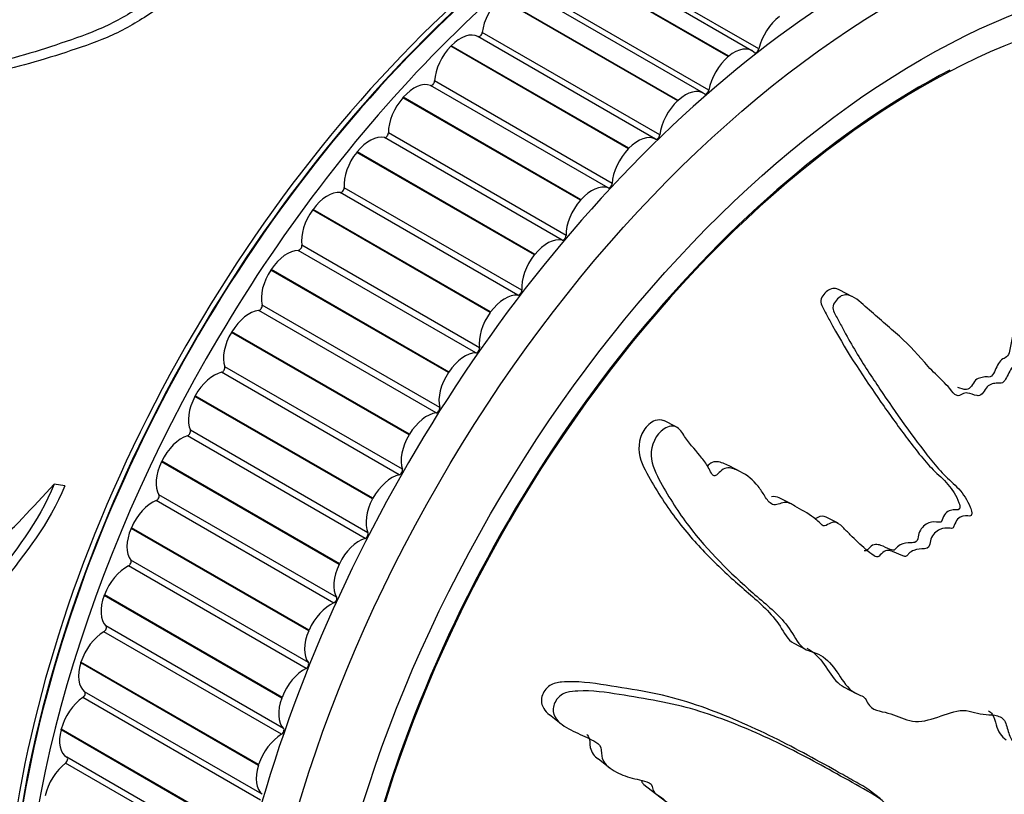
# Model space of a CAD drawing. Units: millimetres. Extents: x 0 to 1165, y 0 to 1100.
# Drawn here: x 1111 to 1138, y 269 to 290 of the extents above; entities that cross this region are included whole.
import ezdxf

# ---------------------------------------------------------------- set-up
doc = ezdxf.new("R2010")
doc.units = ezdxf.units.MM
doc.layers.add('DV6_Défaut', color=7, linetype='Continuous')
doc.layers.add('Défaut', color=7, linetype='Continuous')

# ---------------------------------------------------------------- blocks, each defined once
blk = doc.blocks.new('SE5')
at = {"layer": 'DV6_Défaut', "color": 7, "linetype": 'Continuous'}
for p, q in [((1131.088, 289.416), (1126.138, 292.274)), ((1131.276, 289.465), (1126.326, 292.323)), ((1130.425, 289.251), (1125.475, 292.108)), ((1130.439, 289.262), (1125.489, 292.12)), ((1129.885, 288.321), (1124.935, 291.178)), ((1129.018, 288.02), (1124.068, 290.877)), ((1129.032, 288.032), (1124.082, 290.89)), ((1129.734, 288.233), (1124.784, 291.091)), ((1128.402, 286.952), (1123.452, 289.81)), ((1128.521, 287.068), (1123.571, 289.926)), ((1122.693, 289.54), (1122.706, 289.554)), ((1127.643, 286.683), (1122.693, 289.54)), ((1127.656, 286.696), (1122.706, 289.554)), ((1130.425, 289.251), (1130.439, 289.262)), ((1127.076, 285.591), (1122.127, 288.449)), ((1127.192, 285.715), (1122.242, 288.573)), ((1121.359, 288.105), (1121.372, 288.12)), ((1126.308, 285.248), (1121.359, 288.105)), ((1126.321, 285.262), (1121.372, 288.12)), ((1129.018, 288.02), (1129.032, 288.032)), ((1125.906, 284.27), (1120.957, 287.128)), ((1125.795, 284.138), (1120.845, 286.996)), ((1120.073, 286.581), (1120.085, 286.597)), ((1125.023, 283.723), (1120.073, 286.581)), ((1125.035, 283.739), (1120.085, 286.597)), ((1127.643, 286.683), (1127.656, 286.696)), ((1124.565, 282.603), (1119.616, 285.46)), ((1124.672, 282.742), (1119.722, 285.599)), ((1126.308, 285.248), (1126.321, 285.262)), ((1118.844, 284.977), (1118.856, 284.993)), ((1123.793, 282.119), (1118.844, 284.977)), ((1123.805, 282.135), (1118.856, 284.993)), ((1123.496, 281.139), (1118.546, 283.997)), ((1123.395, 280.994), (1118.445, 283.852)), ((1125.023, 283.723), (1125.035, 283.739)), ((1117.678, 283.302), (1117.689, 283.319)), ((1122.628, 280.444), (1117.678, 283.302)), ((1122.639, 280.461), (1117.689, 283.319)), ((1133.875, 282.568), (1133.537, 282.743)), ((1122.29, 279.321), (1117.341, 282.179)), ((1122.385, 279.472), (1117.436, 282.329)), ((1123.793, 282.119), (1123.805, 282.135)), ((1116.583, 281.566), (1116.594, 281.584)), ((1121.533, 278.708), (1116.583, 281.566)), ((1121.543, 278.726), (1116.594, 281.584)), ((1121.259, 277.595), (1116.309, 280.453)), ((1121.347, 277.75), (1116.397, 280.607)), ((1122.628, 280.444), (1122.639, 280.461)), ((1115.565, 279.781), (1115.575, 279.799)), ((1120.515, 276.923), (1115.565, 279.781)), ((1120.525, 276.941), (1115.575, 279.799)), ((1128.978, 278.929), (1128.632, 279.107)), ((1120.387, 275.983), (1115.437, 278.841)), ((1120.306, 275.825), (1115.357, 278.683)), ((1121.533, 278.708), (1121.543, 278.726)), ((1114.631, 277.956), (1114.64, 277.974)), ((1119.581, 275.098), (1114.631, 277.956)), ((1119.59, 275.117), (1114.64, 277.974)), ((1130.783, 277.672), (1130.45, 277.843)), ((1111.938, 277.287), (1111.641, 277.337)), ((1119.438, 274.023), (1114.489, 276.881)), ((1119.512, 274.184), (1114.562, 277.041)), ((1120.515, 276.923), (1120.525, 276.941)), ((1132.179, 276.783), (1131.847, 276.954)), ((1133.487, 276.244), (1133.155, 276.416)), ((1113.786, 276.103), (1113.794, 276.122)), ((1118.736, 273.245), (1113.786, 276.103)), ((1118.744, 273.264), (1113.794, 276.122)), ((1118.725, 272.361), (1113.776, 275.219)), ((1118.66, 272.199), (1113.711, 275.057)), ((1119.581, 275.098), (1119.59, 275.117)), ((1113.036, 274.233), (1113.043, 274.252)), ((1117.985, 271.375), (1113.036, 274.233)), ((1117.992, 271.394), (1113.043, 274.252)), ((1118.034, 270.527), (1113.084, 273.384)), ((1117.977, 270.364), (1113.027, 273.222)), ((1118.736, 273.245), (1118.744, 273.264)), ((1132.254, 272.9), (1132.586, 272.728)), ((1112.383, 272.357), (1112.389, 272.376)), ((1117.333, 269.499), (1112.383, 272.357)), ((1117.339, 269.518), (1112.389, 272.376)), ((1133.66, 271.675), (1133.99, 271.504)), ((1117.392, 268.529), (1112.443, 271.387)), ((1117.44, 268.691), (1112.49, 271.549)), ((1117.985, 271.375), (1117.992, 271.394)), ((1125.442, 270.913), (1125.769, 270.657)), ((1111.834, 270.486), (1111.839, 270.505)), ((1116.784, 267.628), (1111.834, 270.486)), ((1116.789, 267.647), (1111.839, 270.505)), ((1116.949, 266.867), (1111.999, 269.724)), ((1116.91, 266.706), (1111.96, 269.564)), ((1117.333, 269.499), (1117.339, 269.518)), ((1126.808, 269.679), (1127.128, 269.429)), ((1128.079, 268.962), (1128.398, 268.713)), ((1128.401, 268.717), (1128.719, 268.468)), ((1134.668, 268.561), (1134.351, 268.808))]:
    blk.add_line(p, q, dxfattribs=at)
for centre, major_axis, start_param, end_param in [((1098.209, 291.284), (-12.5, -21.651), 3.141593, 6.27385), ((1098.209, 291.284), (12.5, 21.651), 0, 3.13223), ((1097.502, 291.693), (-12.75, -22.084), 2.943238, 6.283185), ((1127.908, 274.138), (12.5, 21.651), 0.439821, 2.717201), ((1128.028, 274.068), (12.5, 21.651), 0.455984, 2.636297), ((1128.021, 274.073), (-12.48, -21.616), 3.663907, 5.774317), ((1134.392, 270.394), (12.925, 22.387), 0.011342, 3.154888), ((1128.735, 273.66), (12.75, 22.084), 0.735758, 2.422747), ((1135.813, 269.574), (-11.531, -19.973), 3.233818, 6.283185), ((1124.271, 290.212), (0.5, 0.866), 1.076286, 2.211808), ((1131.952, 289.615), (-0.5, -0.866), 4.062739, 5.19826), ((1122.961, 288.939), (0.5, 0.866), 0.017559, 1.153081), ((1123.501, 289.897), (0.05, 0.0866), 3.159152, 5.3534), ((1122.948, 288.926), (0.5, 0.866), 1.153857, 2.289378), ((1130.588, 288.55), (-0.5, -0.866), 3.004012, 4.139533), ((1130.575, 288.539), (-0.5, -0.866), 4.140309, 5.27583), ((1131.208, 289.45), (0.05, 0.0866), 3.004012, 5.19826), ((1135.806, 269.578), (11.55, 20.005), 0.73663, 4.068222), ((1121.676, 287.559), (0.5, 0.866), 0.09513, 1.230651), ((1122.172, 288.538), (0.05, 0.0866), 3.236722, 5.430971), ((1121.664, 287.545), (0.5, 0.866), 1.231427, 2.366948), ((1129.234, 287.367), (-0.5, -0.866), 3.081582, 4.217103), ((1129.816, 288.299), (0.05, 0.0866), 3.081582, 5.27583), ((1129.22, 287.355), (-0.5, -0.866), 4.217879, 5.3534), ((1120.439, 286.093), (0.5, 0.866), 0.1727, 1.308221), ((1120.886, 287.086), (0.05, 0.0866), 3.314292, 5.508541), ((1127.91, 286.081), (0.5, 0.866), 0.017559, 1.153081), ((1128.451, 287.039), (-0.05, -0.0866), 0.017559, 2.211808), ((1120.426, 286.078), (0.5, 0.866), 1.308997, 2.444518), ((1127.897, 286.068), (-0.5, -0.866), 4.295449, 5.430971), ((1126.626, 284.701), (0.5, 0.866), 0.09513, 1.230651), ((1127.121, 285.68), (-0.05, -0.0866), 0.09513, 2.289378), ((1119.255, 284.55), (0.5, 0.866), 0.25027, 1.385791), ((1119.652, 285.552), (0.05, 0.0866), 3.391863, 5.586111), ((1126.613, 284.687), (-0.5, -0.866), 4.373019, 5.508541), ((1119.243, 284.534), (0.5, 0.866), 1.386567, 2.522089), ((1125.836, 284.228), (-0.05, -0.0866), 0.1727, 2.366948), ((1118.476, 283.943), (0.05, 0.0866), 3.469433, 5.663681), ((1125.388, 283.235), (0.5, 0.866), 0.1727, 1.308221), ((1118.133, 282.939), (0.5, 0.866), 0.32784, 1.463362), ((1125.376, 283.22), (-0.5, -0.866), 4.45059, 5.586111), ((1118.122, 282.922), (0.5, 0.866), 1.464137, 2.599659), ((1124.205, 281.692), (0.5, 0.866), 0.25027, 1.385791), ((1124.601, 282.694), (-0.05, -0.0866), 0.25027, 2.444518), ((1117.078, 281.269), (0.5, 0.866), 0.40541, 1.540932), ((1117.367, 282.27), (0.05, 0.0866), 3.547003, 5.741251), ((1124.193, 281.676), (-0.5, -0.866), 4.52816, 5.663681), ((1117.068, 281.252), (0.5, 0.866), 1.541708, 2.677229), ((1123.082, 280.081), (0.5, 0.866), 0.32784, 1.463362), ((1123.426, 281.085), (-0.05, -0.0866), 0.32784, 2.522089), ((1116.099, 279.552), (0.5, 0.866), 0.482981, 1.618502), ((1116.33, 280.543), (0.05, 0.0866), 3.624573, 5.818822), ((1123.072, 280.065), (-0.5, -0.866), 4.60573, 5.741251), ((1116.089, 279.534), (-0.5, -0.866), 4.76087, 5.896392), ((1122.317, 279.412), (-0.05, -0.0866), 0.40541, 2.599659), ((1122.028, 278.412), (0.5, 0.866), 0.40541, 1.540932), ((1115.372, 278.772), (0.05, 0.0866), 3.702143, 5.896392), ((1115.199, 277.796), (0.5, 0.866), 0.560551, 1.696072), ((1122.018, 278.395), (-0.5, -0.866), 4.6833, 5.818822), ((1115.19, 277.778), (-0.5, -0.866), 4.838441, 5.973962), ((1121.28, 277.685), (-0.05, -0.0866), 0.482981, 2.677229), ((1121.048, 276.694), (-0.5, -0.866), 3.624573, 4.760095), ((1114.385, 276.013), (0.5, 0.866), 0.638121, 1.773642), ((1114.499, 276.968), (0.05, 0.0866), 3.779714, 5.973962), ((1121.039, 276.677), (-0.5, -0.866), 4.76087, 5.896392), ((1114.377, 275.995), (-0.5, -0.866), 4.916011, 6.051532), ((1120.149, 274.938), (-0.5, -0.866), 3.702143, 4.837665), ((1120.322, 275.914), (-0.05, -0.0866), 0.560551, 2.754799), ((1113.716, 275.141), (0.05, 0.0866), 3.857284, 6.051532), ((1113.661, 274.214), (0.5, 0.866), 0.715691, 1.851213), ((1120.14, 274.921), (-0.5, -0.866), 4.838441, 5.973962), ((1113.655, 274.196), (-0.5, -0.866), 4.993581, 6.129102), ((1119.449, 274.11), (-0.05, -0.0866), 0.638121, 2.832369), ((1119.335, 273.156), (-0.5, -0.866), 3.779714, 4.915235), ((1113.027, 273.303), (0.05, 0.0866), 3.934854, 6.129102), ((1113.033, 272.409), (0.5, 0.866), 0.793261, 1.928783), ((1119.327, 273.138), (-0.5, -0.866), 4.916011, 6.051532), ((1113.027, 272.391), (-0.5, -0.866), 5.071151, 6.206673), ((1118.611, 271.356), (-0.5, -0.866), 3.857284, 4.992805), ((1118.665, 272.283), (-0.05, -0.0866), 0.715691, 2.909939), ((1112.503, 270.609), (0.5, 0.866), 0.870832, 2.006353), ((1112.437, 271.465), (0.05, 0.0866), 4.012424, 6.206673), ((1118.604, 271.338), (-0.5, -0.866), 4.993581, 6.129102), ((1112.498, 270.591), (0.5, 0.866), 2.007129, 3.14265), ((1117.983, 269.551), (-0.5, -0.866), 3.934854, 5.070375), ((1117.977, 270.446), (-0.05, -0.0866), 0.793261, 2.98751), ((1111.949, 269.638), (-0.05, -0.0866), 0.948402, 3.14265), ((1112.075, 268.824), (0.5, 0.866), 0.948402, 2.083923), ((1117.977, 269.533), (-0.5, -0.866), 5.071151, 6.206673)]:
    blk.add_ellipse(centre, major_axis=major_axis, ratio=0.57735, start_param=start_param, end_param=end_param, dxfattribs=at)
for centre, major_axis in [((1135.099, 269.986), (12.75, 22.084)), ((1135.806, 269.578), (12, 20.785))]:
    blk.add_ellipse(centre, major_axis=major_axis, ratio=0.57735, dxfattribs=at)
for points, knots in [([(1116.071, 292.214), (1115.435, 291.685), (1114.785, 291.144), (1113.738, 290.439), (1113.371, 290.225), (1112.604, 289.886), (1112.217, 289.754), (1111.061, 289.359), (1110.288, 289.141), (1108.757, 288.796), (1107.999, 288.665), (1106.499, 288.31), (1105.756, 288.106), (1104.653, 287.846), (1104.288, 287.756), (1103.556, 287.665), (1103.178, 287.673), (1102.697, 287.904), (1102.551, 288.007), (1102.341, 288.169), (1102.273, 288.226), (1102.15, 288.358), (1102.102, 288.44), (1101.992, 288.588), (1101.914, 288.631), (1101.787, 288.673), (1101.746, 288.692), (1101.654, 288.697), (1101.606, 288.659), (1101.451, 288.429), (1101.453, 288.2), (1101.373, 287.778), (1101.294, 287.559), (1101.019, 287.229), (1100.829, 287.142), (1100.506, 286.883), (1100.352, 286.739), (1100.142, 286.494), (1100.077, 286.407), (1099.991, 286.266), (1099.964, 286.218), (1099.915, 286.119), (1099.888, 286.062), (1099.842, 286.045)], [0, 0, 0, 0, 0.125, 0.125, 0.1875, 0.1875, 0.25, 0.25, 0.375, 0.375, 0.5, 0.5, 0.625, 0.625, 0.6875, 0.6875, 0.75, 0.75, 0.78125, 0.78125, 0.796875, 0.796875, 0.8125, 0.8125, 0.828125, 0.828125, 0.835938, 0.835938, 0.84375, 0.84375, 0.875, 0.875, 0.90625, 0.90625, 0.9375, 0.9375, 0.96875, 0.96875, 0.984375, 0.984375, 0.992188, 0.992188, 1, 1, 1, 1]), ([(1116.206, 291.915), (1115.571, 291.39), (1114.921, 290.851), (1113.872, 290.158), (1113.502, 289.949), (1112.735, 289.625), (1112.349, 289.498), (1111.196, 289.117), (1110.425, 288.91), (1108.9, 288.587), (1108.146, 288.461), (1106.651, 288.119), (1105.911, 287.923), (1104.812, 287.679), (1104.448, 287.595), (1103.733, 287.528), (1103.379, 287.56), (1103.078, 287.712)], [0, 0, 0, 0, 0.167191, 0.167191, 0.2507864, 0.2507864, 0.3343819, 0.3343819, 0.5015729, 0.5015729, 0.6687638, 0.6687638, 0.8359548, 0.8359548, 0.9195503, 0.9195503, 1, 1, 1, 1]), ([(1139.698, 270.001), (1139.763, 270.213), (1139.824, 270.424), (1139.934, 270.848), (1140.023, 271.062), (1140.122, 271.487), (1140.128, 271.701), (1140.096, 271.988), (1140.078, 272.08), (1140.029, 272.253), (1139.99, 272.328), (1139.967, 272.524), (1140.01, 272.672), (1140.174, 272.81), (1140.261, 272.825), (1140.427, 272.935), (1140.508, 273.009), (1140.671, 273.128), (1140.755, 273.166), (1141.172, 273.365), (1141.483, 273.689), (1142.002, 274.458), (1142.182, 274.912), (1142.564, 275.785), (1142.752, 276.222), (1143.301, 277.541), (1143.646, 278.43), (1144.276, 280.225), (1144.562, 281.132), (1145.056, 282.971), (1145.256, 283.907), (1145.506, 285.32), (1145.572, 285.797), (1145.573, 286.383), (1145.571, 286.5), (1145.533, 286.722), (1145.489, 286.82), (1145.358, 286.909), (1145.278, 286.907), (1145.139, 286.79), (1145.081, 286.692), (1144.94, 286.377), (1144.879, 286.136), (1144.747, 285.667), (1144.682, 285.431), (1144.567, 285.084), (1144.527, 284.957), (1144.384, 284.816), (1144.3, 284.784), (1144.086, 284.547), (1143.989, 284.297), (1143.818, 283.833), (1143.752, 283.594), (1143.663, 283.231), (1143.637, 283.109), (1143.574, 282.868), (1143.541, 282.732), (1143.427, 282.621), (1143.386, 282.593), (1143.318, 282.496), (1143.293, 282.437), (1143.226, 282.259), (1143.174, 282.146), (1143.058, 281.927), (1143.023, 281.802), (1142.976, 281.61), (1142.955, 281.54), (1142.876, 281.46), (1142.83, 281.447), (1142.621, 281.284), (1142.485, 281.046), (1142.31, 280.55), (1142.263, 280.29), (1142.136, 279.919), (1142.073, 279.804), (1142.015, 279.616), (1142.01, 279.551), (1141.983, 279.424), (1141.953, 279.346), (1141.823, 279.336), (1141.736, 279.241), (1141.588, 279.045), (1141.534, 278.922), (1141.428, 278.683), (1141.367, 278.568), (1141.301, 278.381), (1141.289, 278.31), (1141.214, 278.214), (1141.17, 278.257), (1141.038, 278.242), (1140.944, 278.15), (1140.822, 278.016), (1140.785, 277.963), (1140.726, 277.891), (1140.697, 277.871), (1140.671, 277.915), (1140.667, 277.945), (1140.645, 278.027), (1140.623, 278.077), (1140.554, 278.136), (1140.506, 278.137), (1140.367, 278.105), (1140.268, 278.055), (1140.147, 277.908), (1140.11, 277.848), (1140.016, 277.788), (1139.992, 277.859), (1139.881, 277.931), (1139.765, 277.888), (1139.608, 277.689), (1139.562, 277.555), (1139.466, 277.304), (1139.42, 277.176), (1139.324, 277.002), (1139.282, 276.947), (1139.186, 276.908), (1139.138, 276.916), (1139.039, 277.015), (1139.034, 277.151), (1139.022, 277.765), (1139.05, 278.27), (1139.257, 279.301), (1139.413, 279.82), (1139.686, 280.857), (1139.809, 281.376), (1140.141, 282.939), (1140.309, 283.981), (1140.484, 285.301), (1140.528, 285.581), (1140.465, 285.886), (1140.445, 285.943), (1140.386, 286.036), (1140.341, 286.074), (1140.249, 286.026), (1140.209, 285.977), (1140.129, 285.89), (1140.09, 285.84), (1140.005, 285.668), (1139.975, 285.534), (1139.891, 285.283), (1139.848, 285.158), (1139.717, 284.782), (1139.627, 284.532), (1139.364, 283.78), (1139.198, 283.277), (1138.998, 282.511), (1138.936, 282.254), (1138.801, 281.743), (1138.728, 281.489), (1138.642, 281.103), (1138.631, 280.97), (1138.571, 280.78), (1138.535, 280.718), (1138.441, 280.66), (1138.39, 280.648), (1138.27, 280.507), (1138.222, 280.375), (1138.125, 280.206), (1138.08, 280.15), (1137.986, 280.154), (1137.939, 280.156), (1137.794, 280.135), (1137.685, 280.118), (1137.574, 279.959), (1137.542, 279.899), (1137.459, 279.805), (1137.405, 279.794), (1137.268, 279.82), (1137.182, 279.86), (1137.044, 279.884), (1136.993, 279.876), (1136.899, 279.818), (1136.847, 279.786), (1136.72, 279.836), (1136.661, 279.921), (1136.538, 280.074), (1136.472, 280.144), (1136.269, 280.344), (1136.129, 280.473), (1135.741, 280.905), (1135.489, 281.203), (1134.908, 281.713), (1134.611, 281.973), (1134.146, 282.371), (1133.999, 282.533), (1133.709, 282.63), (1133.596, 282.613), (1133.464, 282.488), (1133.42, 282.444), (1133.35, 282.338), (1133.335, 282.267), (1133.381, 282.089), (1133.447, 281.996), (1133.552, 281.794), (1133.605, 281.695), (1133.764, 281.401), (1133.872, 281.212), (1134.202, 280.662), (1134.428, 280.321), (1135.104, 279.311), (1135.567, 278.655), (1136.178, 277.887), (1136.302, 277.737), (1136.572, 277.465), (1136.718, 277.344), (1136.978, 277.063), (1137.09, 276.894), (1137.187, 276.644), (1137.211, 276.596), (1137.214, 276.504), (1137.203, 276.464), (1137.154, 276.441), (1137.131, 276.448), (1137.015, 276.459), (1136.902, 276.454), (1136.779, 276.309), (1136.747, 276.248), (1136.713, 276.154), (1136.705, 276.112), (1136.656, 276.102), (1136.632, 276.103), (1136.515, 276.112), (1136.419, 276.12), (1136.22, 276.027), (1136.117, 275.933), (1136.053, 275.744), (1136.05, 275.678), (1136.006, 275.551), (1135.944, 275.539), (1135.797, 275.528), (1135.698, 275.528), (1135.547, 275.472), (1135.496, 275.442), (1135.431, 275.372), (1135.412, 275.34), (1135.362, 275.312), (1135.339, 275.326), (1135.226, 275.359), (1135.142, 275.402), (1134.968, 275.477), (1134.869, 275.516), (1134.718, 275.426), (1134.675, 275.373), (1134.582, 275.288), (1134.533, 275.317), (1134.41, 275.393), (1134.335, 275.455), (1134.112, 275.646), (1133.969, 275.783), (1133.757, 275.994), (1133.687, 276.065), (1133.547, 276.209), (1133.468, 276.28), (1133.305, 276.268), (1133.25, 276.238), (1133.141, 276.178), (1133.078, 276.156), (1132.967, 276.269), (1132.89, 276.341), (1132.641, 276.527), (1132.457, 276.622), (1132.19, 276.778), (1132.099, 276.84), (1131.88, 276.809), (1131.76, 276.735), (1131.568, 276.811), (1131.506, 276.907), (1131.386, 277.095), (1131.327, 277.19), (1131.124, 277.448), (1130.957, 277.585), (1130.67, 277.728), (1130.57, 277.776), (1130.403, 277.794), (1130.343, 277.785), (1130.231, 277.722), (1130.184, 277.668), (1130.109, 277.598), (1130.082, 277.574), (1130.023, 277.562), (1129.999, 277.584), (1129.947, 277.653), (1129.923, 277.711), (1129.835, 277.87), (1129.768, 277.97), (1129.548, 278.252), (1129.379, 278.421), (1129.166, 278.728), (1129.106, 278.844), (1128.9, 278.983), (1128.755, 278.951), (1128.407, 278.729), (1128.269, 278.418), (1128.289, 277.85), (1128.421, 277.615), (1128.783, 276.947), (1129.048, 276.539), (1129.877, 275.445), (1130.479, 274.864), (1131.429, 274.029), (1131.761, 273.77), (1132.165, 273.273), (1132.267, 273.069), (1132.461, 272.813), (1132.54, 272.745), (1132.736, 272.664), (1132.844, 272.643), (1133.129, 272.509), (1133.276, 272.351), (1133.541, 271.992), (1133.646, 271.782), (1133.882, 271.561), (1133.976, 271.507), (1134.124, 271.445), (1134.174, 271.425), (1134.256, 271.354), (1134.283, 271.297), (1134.424, 271.015), (1134.669, 271.017), (1135.085, 270.896), (1135.276, 270.799), (1135.693, 270.692), (1135.936, 270.735), (1136.416, 270.894), (1136.657, 270.995), (1137.12, 271.053), (1137.315, 270.951), (1137.637, 270.908), (1137.749, 270.909), (1137.961, 270.877), (1138.064, 270.84), (1138.181, 270.652), (1138.205, 270.518), (1138.278, 270.282), (1138.33, 270.18), (1138.491, 270.034), (1138.593, 269.994), (1138.818, 269.997), (1138.946, 270.074), (1139.116, 270.069), (1139.15, 270.019), (1139.247, 269.98), (1139.314, 270.014), (1139.424, 270.016), (1139.473, 269.993), (1139.576, 269.967), (1139.634, 269.975), (1139.692, 269.984)], [0, 0, 0, 0, 0.007813, 0.007813, 0.015625, 0.015625, 0.023438, 0.023438, 0.027344, 0.027344, 0.03125, 0.03125, 0.035156, 0.035156, 0.039063, 0.039063, 0.042969, 0.042969, 0.046875, 0.046875, 0.0625, 0.0625, 0.078125, 0.078125, 0.09375, 0.09375, 0.125, 0.125, 0.15625, 0.15625, 0.1875, 0.1875, 0.203125, 0.203125, 0.207031, 0.207031, 0.210938, 0.210938, 0.214844, 0.214844, 0.21875, 0.21875, 0.226563, 0.226563, 0.234375, 0.234375, 0.238281, 0.238281, 0.242188, 0.242188, 0.25, 0.25, 0.257813, 0.257813, 0.261719, 0.261719, 0.265625, 0.265625, 0.267578, 0.267578, 0.269531, 0.269531, 0.273438, 0.273438, 0.277344, 0.277344, 0.279297, 0.279297, 0.28125, 0.28125, 0.289063, 0.289063, 0.296875, 0.296875, 0.300781, 0.300781, 0.302734, 0.302734, 0.304688, 0.304688, 0.308594, 0.308594, 0.3125, 0.3125, 0.316406, 0.316406, 0.318359, 0.318359, 0.320313, 0.320313, 0.324219, 0.324219, 0.326172, 0.326172, 0.327148, 0.327148, 0.328125, 0.328125, 0.330078, 0.330078, 0.332031, 0.332031, 0.335938, 0.335938, 0.337891, 0.337891, 0.339844, 0.339844, 0.34375, 0.34375, 0.347656, 0.347656, 0.351563, 0.351563, 0.353516, 0.353516, 0.355469, 0.355469, 0.359375, 0.359375, 0.375, 0.375, 0.390625, 0.390625, 0.40625, 0.40625, 0.4375, 0.4375, 0.445313, 0.445313, 0.447266, 0.447266, 0.449219, 0.449219, 0.451172, 0.451172, 0.453125, 0.453125, 0.457031, 0.457031, 0.460938, 0.460938, 0.46875, 0.46875, 0.484375, 0.484375, 0.492188, 0.492188, 0.5, 0.5, 0.503906, 0.503906, 0.505859, 0.505859, 0.507813, 0.507813, 0.511719, 0.511719, 0.513672, 0.513672, 0.515625, 0.515625, 0.519531, 0.519531, 0.521484, 0.521484, 0.523438, 0.523438, 0.527344, 0.527344, 0.529297, 0.529297, 0.53125, 0.53125, 0.535156, 0.535156, 0.539063, 0.539063, 0.546875, 0.546875, 0.5625, 0.5625, 0.578125, 0.578125, 0.585938, 0.585938, 0.589844, 0.589844, 0.591797, 0.591797, 0.59375, 0.59375, 0.597656, 0.597656, 0.601563, 0.601563, 0.609375, 0.609375, 0.625, 0.625, 0.65625, 0.65625, 0.664063, 0.664063, 0.671875, 0.671875, 0.679688, 0.679688, 0.681641, 0.681641, 0.682617, 0.682617, 0.683594, 0.683594, 0.6875, 0.6875, 0.689453, 0.689453, 0.69043, 0.69043, 0.691406, 0.691406, 0.695313, 0.695313, 0.699219, 0.699219, 0.701172, 0.701172, 0.703125, 0.703125, 0.707031, 0.707031, 0.708984, 0.708984, 0.709961, 0.709961, 0.710938, 0.710938, 0.714844, 0.714844, 0.71875, 0.71875, 0.720703, 0.720703, 0.722656, 0.722656, 0.726563, 0.726563, 0.734375, 0.734375, 0.738281, 0.738281, 0.742188, 0.742188, 0.744141, 0.744141, 0.746094, 0.746094, 0.75, 0.75, 0.757813, 0.757813, 0.761719, 0.761719, 0.765625, 0.765625, 0.769531, 0.769531, 0.773438, 0.773438, 0.78125, 0.78125, 0.785156, 0.785156, 0.787109, 0.787109, 0.789063, 0.789063, 0.790039, 0.790039, 0.791016, 0.791016, 0.792969, 0.792969, 0.796875, 0.796875, 0.804688, 0.804688, 0.808594, 0.808594, 0.8125, 0.8125, 0.820313, 0.820313, 0.828125, 0.828125, 0.84375, 0.84375, 0.875, 0.875, 0.890625, 0.890625, 0.898438, 0.898438, 0.902344, 0.902344, 0.90625, 0.90625, 0.914063, 0.914063, 0.921875, 0.921875, 0.925781, 0.925781, 0.927734, 0.927734, 0.929688, 0.929688, 0.9375, 0.9375, 0.945313, 0.945313, 0.953125, 0.953125, 0.960938, 0.960938, 0.96875, 0.96875, 0.972656, 0.972656, 0.976563, 0.976563, 0.980469, 0.980469, 0.984375, 0.984375, 0.988281, 0.988281, 0.992188, 0.992188, 0.994141, 0.994141, 0.996094, 0.996094, 0.998047, 0.998047, 1, 1, 1, 1]), ([(1140.014, 286.225), (1139.99, 286.235), (1139.964, 286.234), (1139.898, 286.187), (1139.86, 286.143), (1139.747, 286.017), (1139.698, 285.9), (1139.583, 285.542), (1139.501, 285.304), (1139.253, 284.59), (1139.082, 284.116), (1138.781, 283.158), (1138.667, 282.669), (1138.475, 281.942), (1138.406, 281.701), (1138.321, 281.335), (1138.3, 281.211), (1138.264, 281.027), (1138.245, 280.964), (1138.175, 280.864), (1138.124, 280.849), (1137.987, 280.776), (1137.925, 280.631), (1137.835, 280.45), (1137.804, 280.385), (1137.713, 280.304), (1137.662, 280.329), (1137.564, 280.324), (1137.514, 280.314), (1137.414, 280.291), (1137.361, 280.279), (1137.273, 280.186), (1137.241, 280.124), (1137.165, 280.014), (1137.114, 279.972), (1136.979, 279.969), (1136.904, 280.009), (1136.826, 280.033)], [0, 0, 0, 0, 0.01391, 0.01391, 0.038118, 0.038118, 0.086536, 0.086536, 0.18337, 0.18337, 0.37704, 0.37704, 0.570709, 0.570709, 0.667544, 0.667544, 0.715961, 0.715961, 0.74017, 0.74017, 0.764379, 0.764379, 0.812796, 0.812796, 0.837005, 0.837005, 0.861213, 0.861213, 0.885422, 0.885422, 0.909631, 0.909631, 0.93384, 0.93384, 0.958048, 0.958048, 1, 1, 1, 1]), ([(1107.224, 285.912), (1106.947, 285.082), (1106.649, 284.251), (1106.163, 283.028), (1106, 282.621), (1105.698, 281.799), (1105.561, 281.382), (1105.26, 280.562), (1105.075, 280.165), (1104.818, 279.565), (1104.742, 279.362), (1104.648, 278.939), (1104.631, 278.719), (1104.616, 278.047), (1104.64, 277.591), (1104.628, 276.696), (1104.557, 276.255), (1104.578, 275.586), (1104.615, 275.352), (1104.779, 274.929), (1104.928, 274.763), (1105.255, 274.567), (1105.429, 274.505), (1105.752, 274.305), (1105.892, 274.143), (1106.174, 273.823), (1106.321, 273.669), (1106.581, 273.538), (1106.673, 273.521), (1106.844, 273.574), (1106.918, 273.635), (1107.122, 273.841), (1107.243, 274.007), (1107.526, 274.276), (1107.682, 274.389), (1108.165, 274.674), (1108.514, 274.797), (1109.199, 275.105), (1109.527, 275.303), (1110.476, 276.035), (1111.044, 276.696), (1111.641, 277.337)], [0, 0, 0, 0, 0.125, 0.125, 0.1875, 0.1875, 0.25, 0.25, 0.3125, 0.3125, 0.34375, 0.34375, 0.375, 0.375, 0.4375, 0.4375, 0.5, 0.5, 0.53125, 0.53125, 0.5625, 0.5625, 0.59375, 0.59375, 0.625, 0.625, 0.65625, 0.65625, 0.671875, 0.671875, 0.6875, 0.6875, 0.71875, 0.71875, 0.75, 0.75, 0.8125, 0.8125, 0.875, 0.875, 1, 1, 1, 1]), ([(1133.536, 282.745), (1133.51, 282.757), (1133.483, 282.768), (1133.356, 282.807), (1133.242, 282.779), (1133.111, 282.649), (1133.066, 282.604), (1133.001, 282.492), (1132.998, 282.419), (1133.057, 282.247), (1133.12, 282.151), (1133.226, 281.948), (1133.28, 281.848), (1133.765, 280.963), (1134.221, 280.29), (1134.913, 279.291), (1135.148, 278.964), (1135.629, 278.327), (1135.866, 278.006), (1136.415, 277.468), (1136.711, 277.225), (1136.872, 276.765), (1136.903, 276.702), (1136.853, 276.617), (1136.823, 276.616), (1136.777, 276.621), (1136.754, 276.624), (1136.634, 276.621), (1136.521, 276.588), (1136.416, 276.423), (1136.4, 276.356), (1136.357, 276.265), (1136.325, 276.274), (1136.278, 276.276), (1136.254, 276.278), (1136.138, 276.289), (1136.037, 276.278), (1135.842, 276.16), (1135.754, 276.045), (1135.71, 275.853), (1135.712, 275.768), (1135.616, 275.698), (1135.564, 275.706), (1135.418, 275.701), (1135.318, 275.692), (1135.169, 275.617), (1135.124, 275.571), (1135.041, 275.472), (1134.987, 275.503), (1134.848, 275.546), (1134.766, 275.598), (1134.584, 275.662), (1134.472, 275.67), (1134.331, 275.539), (1134.283, 275.465), (1134.228, 275.475), (1134.223, 275.477), (1134.217, 275.479)], [0, 0, 0, 0, 0.008151, 0.008151, 0.036851, 0.036851, 0.051201, 0.051201, 0.065551, 0.065551, 0.094251, 0.094251, 0.12295, 0.12295, 0.352549, 0.352549, 0.467348, 0.467348, 0.582147, 0.582147, 0.696946, 0.696946, 0.711296, 0.711296, 0.718471, 0.718471, 0.725646, 0.725646, 0.754345, 0.754345, 0.768695, 0.768695, 0.77587, 0.77587, 0.783045, 0.783045, 0.811745, 0.811745, 0.840445, 0.840445, 0.854794, 0.854794, 0.869144, 0.869144, 0.897844, 0.897844, 0.912194, 0.912194, 0.926544, 0.926544, 0.955244, 0.955244, 0.983943, 0.983943, 0.998293, 0.998293, 1, 1, 1, 1]), ([(1128.629, 279.1), (1128.556, 279.132), (1128.472, 279.137), (1128.266, 279.061), (1128.153, 278.959), (1127.917, 278.589), (1127.906, 278.266), (1128.081, 277.75), (1128.218, 277.531), (1128.473, 277.094), (1128.607, 276.884), (1129.017, 276.292), (1129.304, 275.943), (1129.894, 275.3), (1130.197, 275.005), (1130.826, 274.433), (1131.159, 274.171), (1131.611, 273.721), (1131.751, 273.56), (1131.984, 273.197), (1132.08, 272.994), (1132.254, 272.9)], [0, 0, 0, 0, 0.027103, 0.027103, 0.069586, 0.069586, 0.154552, 0.154552, 0.239517, 0.239517, 0.324483, 0.324483, 0.494414, 0.494414, 0.664346, 0.664346, 0.834277, 0.834277, 0.919243, 0.919243, 1, 1, 1, 1]), ([(1130.451, 277.843), (1130.396, 277.871), (1130.34, 277.897), (1130.176, 277.959), (1130.052, 277.991), (1129.905, 277.898), (1129.875, 277.869), (1129.845, 277.839)], [0, 0, 0, 0, 0.2992011, 0.2992011, 0.8391986, 0.8391986, 1, 1, 1, 1]), ([(1111.641, 277.337), (1111.202, 276.254), (1110.511, 275.41), (1109.258, 273.76), (1108.682, 272.93), (1107.556, 271.397), (1106.998, 270.698), (1106.278, 269.93), (1106.133, 269.782), (1105.842, 269.495), (1105.705, 269.331), (1105.348, 269.201), (1105.126, 269.272), (1104.71, 269.456), (1104.504, 269.585), (1104.301, 269.735)], [0, 0, 0, 0, 0.25, 0.25, 0.5, 0.5, 0.75, 0.75, 0.8125, 0.8125, 0.875, 0.875, 0.9375, 0.9375, 1, 1, 1, 1]), ([(1111.938, 277.287), (1111.506, 276.22), (1110.819, 275.394), (1109.577, 273.78), (1109.005, 272.967), (1107.887, 271.471), (1107.332, 270.792), (1106.618, 270.049), (1106.474, 269.905), (1106.199, 269.642), (1106.078, 269.501), (1105.923, 269.431)], [0, 0, 0, 0, 0.287832, 0.287832, 0.575664, 0.575664, 0.863496, 0.863496, 0.935454, 0.935454, 1, 1, 1, 1]), ([(1133.153, 276.415), (1133.084, 276.447), (1133.002, 276.453), (1132.898, 276.399), (1132.876, 276.385), (1132.853, 276.373)], [0, 0, 0, 0, 0.7896057, 0.7896057, 1, 1, 1, 1]), ([(1132.619, 272.764), (1132.702, 272.724), (1132.775, 272.671), (1132.996, 272.47), (1133.119, 272.288), (1133.357, 271.926), (1133.487, 271.765), (1133.66, 271.675)], [0, 0, 0, 0, 0.1820956, 0.1820956, 0.5951757, 0.5951757, 1, 1, 1, 1]), ([(1134.351, 268.808), (1134.348, 268.811), (1134.344, 268.814), (1134.204, 268.921), (1134.047, 268.994), (1133.748, 269.165), (1133.597, 269.25), (1133.142, 269.506), (1132.835, 269.677), (1131.897, 270.179), (1131.25, 270.502), (1129.9, 271.07), (1129.199, 271.319), (1128.084, 271.563), (1127.702, 271.621), (1126.927, 271.746), (1126.532, 271.823), (1125.999, 271.829), (1125.891, 271.828), (1125.67, 271.807), (1125.555, 271.788), (1125.348, 271.651), (1125.267, 271.536), (1125.201, 271.294), (1125.23, 271.177), (1125.326, 271.016), (1125.38, 270.959), (1125.441, 270.91)], [0, 0, 0, 0, 0.001493, 0.001493, 0.0558, 0.0558, 0.110107, 0.110107, 0.218722, 0.218722, 0.435951, 0.435951, 0.653181, 0.653181, 0.761795, 0.761795, 0.87041, 0.87041, 0.897563, 0.897563, 0.924717, 0.924717, 0.951871, 0.951871, 0.979024, 0.979024, 1, 1, 1, 1]), ([(1137.385, 266.788), (1137.235, 266.801), (1137.082, 266.808), (1136.77, 266.808), (1136.629, 266.857), (1136.311, 266.847), (1136.129, 266.783), (1135.864, 266.643), (1135.775, 266.587), (1135.601, 266.462), (1135.516, 266.384), (1135.335, 266.291), (1135.229, 266.304), (1135.191, 266.488), (1135.222, 266.604), (1135.209, 266.802), (1135.185, 266.892), (1135.164, 267.086), (1135.173, 267.193), (1135.209, 267.726), (1135.084, 268.079), (1134.678, 268.608), (1134.374, 268.741), (1133.81, 269.061), (1133.525, 269.222), (1132.657, 269.699), (1132.06, 270.012), (1130.82, 270.581), (1130.178, 270.84), (1128.832, 271.244), (1128.121, 271.353), (1127.023, 271.533), (1126.643, 271.588), (1126.136, 271.566), (1126.033, 271.561), (1125.822, 271.499), (1125.715, 271.431), (1125.573, 271.228), (1125.535, 271.104), (1125.566, 270.888), (1125.622, 270.799), (1125.824, 270.588), (1126.002, 270.505), (1126.342, 270.34), (1126.515, 270.267), (1126.758, 270.138), (1126.848, 270.096), (1126.899, 269.902), (1126.884, 269.782), (1126.983, 269.5), (1127.151, 269.398), (1127.467, 269.226), (1127.64, 269.17), (1127.91, 269.103), (1128.003, 269.086), (1128.18, 269.036), (1128.282, 269.01), (1128.321, 268.863), (1128.324, 268.807), (1128.374, 268.725), (1128.413, 268.699), (1128.534, 268.632), (1128.606, 268.576), (1128.737, 268.446), (1128.828, 268.417), (1128.971, 268.382), (1129.021, 268.364), (1129.05, 268.264), (1129.04, 268.201), (1129.075, 267.926), (1129.214, 267.775), (1129.556, 267.613), (1129.758, 267.594), (1130.016, 267.483), (1130.084, 267.415), (1130.217, 267.368), (1130.271, 267.373), (1130.368, 267.36), (1130.419, 267.332), (1130.363, 267.151), (1130.402, 267.046), (1130.498, 266.878), (1130.578, 266.827), (1130.731, 266.726), (1130.801, 266.665), (1130.93, 266.613), (1130.985, 266.61), (1131.031, 266.526), (1130.972, 266.456), (1130.919, 266.276), (1130.952, 266.166), (1131.007, 266.027), (1131.033, 265.987), (1131.066, 265.921), (1131.069, 265.886), (1131.018, 265.842), (1130.99, 265.829), (1130.908, 265.782), (1130.854, 265.742), (1130.768, 265.636), (1130.744, 265.571), (1130.702, 265.389), (1130.696, 265.266), (1130.762, 265.135), (1130.796, 265.098), (1130.801, 264.985), (1130.727, 264.938), (1130.61, 264.775), (1130.589, 264.631), (1130.683, 264.464), (1130.776, 264.432), (1130.945, 264.36), (1131.032, 264.326), (1131.135, 264.238), (1131.162, 264.195), (1131.148, 264.08), (1131.117, 264.015), (1130.982, 263.865), (1130.861, 263.83), (1130.323, 263.684), (1129.9, 263.619), (1129.111, 263.694), (1128.739, 263.805), (1127.978, 263.985), (1127.59, 264.062), (1126.403, 264.248), (1125.584, 264.281), (1124.528, 264.392), (1124.308, 264.432), (1124.012, 264.342), (1123.953, 264.314), (1123.843, 264.237), (1123.787, 264.179), (1123.783, 264.061), (1123.805, 264.011), (1123.841, 263.91), (1123.864, 263.861), (1123.971, 263.757), (1124.072, 263.724), (1124.247, 263.629), (1124.334, 263.582), (1124.594, 263.442), (1124.766, 263.352), (1125.286, 263.101), (1125.638, 262.964), (1126.202, 262.83), (1126.393, 262.792), (1126.768, 262.701), (1126.951, 262.649), (1127.243, 262.603), (1127.353, 262.611), (1127.487, 262.566), (1127.523, 262.53), (1127.526, 262.422), (1127.511, 262.359), (1127.573, 262.232), (1127.664, 262.194), (1127.762, 262.102), (1127.787, 262.055), (1127.737, 261.937), (1127.711, 261.878), (1127.657, 261.702), (1127.617, 261.569), (1127.7, 261.46), (1127.736, 261.431), (1127.776, 261.345), (1127.758, 261.281), (1127.667, 261.108), (1127.59, 260.996), (1127.499, 260.823), (1127.481, 260.763), (1127.484, 260.659), (1127.486, 260.602), (1127.379, 260.44), (1127.276, 260.354), (1127.082, 260.179), (1126.989, 260.087), (1126.713, 259.807), (1126.532, 259.617), (1125.964, 259.077), (1125.58, 258.723), (1124.848, 257.972), (1124.474, 257.604), (1123.897, 257.07), (1123.683, 256.905), (1123.454, 256.601), (1123.412, 256.486), (1123.455, 256.355), (1123.47, 256.311), (1123.527, 256.243), (1123.582, 256.23), (1123.758, 256.284), (1123.872, 256.357), (1124.1, 256.48), (1124.212, 256.543), (1124.546, 256.74), (1124.763, 256.879), (1125.404, 257.319), (1125.813, 257.64), (1127.025, 258.615), (1127.825, 259.278), (1128.796, 260.149), (1128.988, 260.326), (1129.359, 260.702), (1129.536, 260.901), (1129.91, 261.274), (1130.112, 261.444), (1130.377, 261.617), (1130.431, 261.656), (1130.512, 261.68), (1130.541, 261.675), (1130.536, 261.62), (1130.519, 261.59), (1130.451, 261.446), (1130.399, 261.311), (1130.463, 261.193), (1130.5, 261.168), (1130.564, 261.148), (1130.596, 261.147), (1130.581, 261.09), (1130.568, 261.061), (1130.501, 260.918), (1130.447, 260.802), (1130.428, 260.585), (1130.458, 260.483), (1130.589, 260.449), (1130.645, 260.461), (1130.733, 260.439), (1130.712, 260.367), (1130.649, 260.196), (1130.599, 260.08), (1130.572, 259.916), (1130.572, 259.863), (1130.6, 259.803), (1130.619, 259.789), (1130.619, 259.737), (1130.594, 259.707), (1130.509, 259.568), (1130.43, 259.46), (1130.278, 259.243), (1130.195, 259.119), (1130.197, 258.967), (1130.222, 258.93), (1130.248, 258.843), (1130.199, 258.78), (1130.072, 258.623), (1129.981, 258.523), (1129.704, 258.226), (1129.513, 258.034), (1129.225, 257.749), (1129.128, 257.655), (1128.934, 257.466), (1128.832, 257.361), (1128.761, 257.183), (1128.76, 257.127), (1128.758, 257.02), (1128.745, 256.955), (1128.591, 256.806), (1128.491, 256.704), (1128.205, 256.386), (1128.031, 256.162), (1127.763, 255.832), (1127.663, 255.717), (1127.58, 255.483), (1127.584, 255.367), (1127.423, 255.14), (1127.308, 255.049), (1127.086, 254.878), (1126.974, 254.793), (1126.649, 254.521), (1126.447, 254.317), (1126.179, 253.996), (1126.088, 253.886), (1125.989, 253.715), (1125.966, 253.657), (1125.965, 253.555), (1125.989, 253.517), (1126.012, 253.453), (1126.019, 253.431), (1126, 253.374), (1125.969, 253.348), (1125.883, 253.286), (1125.821, 253.254), (1125.64, 253.148), (1125.52, 253.072), (1125.165, 252.834), (1124.934, 252.665), (1124.562, 252.458), (1124.431, 252.4), (1124.208, 252.219), (1124.163, 252.1), (1124.181, 251.821), (1124.381, 251.72), (1124.884, 251.767), (1125.153, 251.895), (1125.913, 252.276), (1126.398, 252.583), (1127.76, 253.605), (1128.565, 254.425), (1129.763, 255.66), (1130.153, 256.084), (1130.785, 256.653), (1131.013, 256.818), (1131.331, 257.099), (1131.43, 257.204), (1131.598, 257.441), (1131.671, 257.567), (1131.929, 257.918), (1132.139, 258.126), (1132.583, 258.525), (1132.817, 258.705), (1133.126, 259.039), (1133.22, 259.162), (1133.348, 259.35), (1133.391, 259.413), (1133.492, 259.529), (1133.556, 259.578), (1133.87, 259.828), (1133.992, 260.111), (1134.304, 260.635), (1134.484, 260.892), (1134.784, 261.421), (1134.869, 261.699), (1134.971, 262.227), (1135.004, 262.487), (1135.186, 263.04), (1135.371, 263.317), (1135.569, 263.737), (1135.625, 263.878), (1135.758, 264.16), (1135.842, 264.305), (1136.064, 264.521), (1136.191, 264.598), (1136.432, 264.776), (1136.546, 264.881), (1136.753, 265.144), (1136.839, 265.293), (1136.949, 265.59), (1136.946, 265.733), (1137.035, 265.964), (1137.096, 266.029), (1137.178, 266.175), (1137.182, 266.253), (1137.236, 266.404), (1137.28, 266.48), (1137.354, 266.632), (1137.376, 266.709), (1137.397, 266.787)], [0, 0, 0, 0, 0.007812, 0.007812, 0.015625, 0.015625, 0.023437, 0.023437, 0.027344, 0.027344, 0.03125, 0.03125, 0.035156, 0.035156, 0.039062, 0.039062, 0.042969, 0.042969, 0.046875, 0.046875, 0.0625, 0.0625, 0.078125, 0.078125, 0.09375, 0.09375, 0.125, 0.125, 0.15625, 0.15625, 0.1875, 0.1875, 0.203125, 0.203125, 0.207031, 0.207031, 0.210937, 0.210937, 0.214844, 0.214844, 0.21875, 0.21875, 0.226562, 0.226562, 0.234375, 0.234375, 0.238281, 0.238281, 0.242187, 0.242187, 0.25, 0.25, 0.257812, 0.257812, 0.261719, 0.261719, 0.265625, 0.265625, 0.267578, 0.267578, 0.269531, 0.269531, 0.273437, 0.273437, 0.277344, 0.277344, 0.279297, 0.279297, 0.28125, 0.28125, 0.289062, 0.289062, 0.296875, 0.296875, 0.300781, 0.300781, 0.302734, 0.302734, 0.304687, 0.304687, 0.308594, 0.308594, 0.3125, 0.3125, 0.316406, 0.316406, 0.318359, 0.318359, 0.320312, 0.320312, 0.324219, 0.324219, 0.326172, 0.326172, 0.327148, 0.327148, 0.328125, 0.328125, 0.330078, 0.330078, 0.332031, 0.332031, 0.335937, 0.335937, 0.337891, 0.337891, 0.339844, 0.339844, 0.34375, 0.34375, 0.347656, 0.347656, 0.351562, 0.351562, 0.353516, 0.353516, 0.355469, 0.355469, 0.359375, 0.359375, 0.375, 0.375, 0.390625, 0.390625, 0.40625, 0.40625, 0.4375, 0.4375, 0.445312, 0.445312, 0.447266, 0.447266, 0.449219, 0.449219, 0.451172, 0.451172, 0.453125, 0.453125, 0.457031, 0.457031, 0.460937, 0.460937, 0.46875, 0.46875, 0.484375, 0.484375, 0.492187, 0.492187, 0.5, 0.5, 0.503906, 0.503906, 0.505859, 0.505859, 0.507812, 0.507812, 0.511719, 0.511719, 0.513672, 0.513672, 0.515625, 0.515625, 0.519531, 0.519531, 0.521484, 0.521484, 0.523437, 0.523437, 0.527344, 0.527344, 0.529297, 0.529297, 0.53125, 0.53125, 0.535156, 0.535156, 0.539062, 0.539062, 0.546875, 0.546875, 0.5625, 0.5625, 0.578125, 0.578125, 0.585937, 0.585937, 0.589844, 0.589844, 0.591797, 0.591797, 0.59375, 0.59375, 0.597656, 0.597656, 0.601562, 0.601562, 0.609375, 0.609375, 0.625, 0.625, 0.65625, 0.65625, 0.664062, 0.664062, 0.671875, 0.671875, 0.679687, 0.679687, 0.681641, 0.681641, 0.682617, 0.682617, 0.683594, 0.683594, 0.6875, 0.6875, 0.689453, 0.689453, 0.69043, 0.69043, 0.691406, 0.691406, 0.695312, 0.695312, 0.699219, 0.699219, 0.701172, 0.701172, 0.703125, 0.703125, 0.707031, 0.707031, 0.708984, 0.708984, 0.709961, 0.709961, 0.710937, 0.710937, 0.714844, 0.714844, 0.71875, 0.71875, 0.720703, 0.720703, 0.722656, 0.722656, 0.726562, 0.726562, 0.734375, 0.734375, 0.738281, 0.738281, 0.742187, 0.742187, 0.744141, 0.744141, 0.746094, 0.746094, 0.75, 0.75, 0.757812, 0.757812, 0.761719, 0.761719, 0.765625, 0.765625, 0.769531, 0.769531, 0.773437, 0.773437, 0.78125, 0.78125, 0.785156, 0.785156, 0.787109, 0.787109, 0.789062, 0.789062, 0.790039, 0.790039, 0.791016, 0.791016, 0.792969, 0.792969, 0.796875, 0.796875, 0.804687, 0.804687, 0.808594, 0.808594, 0.8125, 0.8125, 0.820312, 0.820312, 0.828125, 0.828125, 0.84375, 0.84375, 0.875, 0.875, 0.890625, 0.890625, 0.898437, 0.898437, 0.902344, 0.902344, 0.90625, 0.90625, 0.914062, 0.914062, 0.921875, 0.921875, 0.925781, 0.925781, 0.927734, 0.927734, 0.929687, 0.929687, 0.9375, 0.9375, 0.945312, 0.945312, 0.953125, 0.953125, 0.960937, 0.960937, 0.96875, 0.96875, 0.972656, 0.972656, 0.976562, 0.976562, 0.980469, 0.980469, 0.984375, 0.984375, 0.988281, 0.988281, 0.992187, 0.992187, 0.994141, 0.994141, 0.996094, 0.996094, 0.998047, 0.998047, 1, 1, 1, 1]), ([(1137.681, 271.017), (1137.722, 270.996), (1137.757, 270.967), (1137.839, 270.845), (1137.864, 270.731), (1137.945, 270.443), (1138.036, 270.287), (1138.172, 270.214)], [0, 0, 0, 0, 0.154294, 0.154294, 0.463585, 0.463585, 1, 1, 1, 1]), ([(1126.483, 270.359), (1126.499, 270.346), (1126.513, 270.331), (1126.58, 270.234), (1126.562, 270.105), (1126.607, 269.854), (1126.699, 269.754), (1126.806, 269.676)], [0, 0, 0, 0, 0.083016, 0.083016, 0.466231, 0.466231, 1, 1, 1, 1]), ([(1128.01, 269.068), (1128.013, 269.055), (1128.017, 269.043), (1128.035, 269.003), (1128.056, 268.98), (1128.079, 268.962)], [0, 0, 0, 0, 0.280608, 0.280608, 1, 1, 1, 1])]:
    blk.add_open_spline(points, degree=3, knots=knots, dxfattribs=at)
blk.add_open_spline([(1131.847, 276.954), (1131.782, 276.988), (1131.708, 276.996), (1131.63, 276.985)], degree=3, dxfattribs=at)

msp = doc.modelspace()

# ---------------------------------------------------------------- block references
at = {"layer": 'Défaut'}
msp.add_blockref('SE5', (0, 0), dxfattribs=at)

doc.saveas('drawing.dxf')
